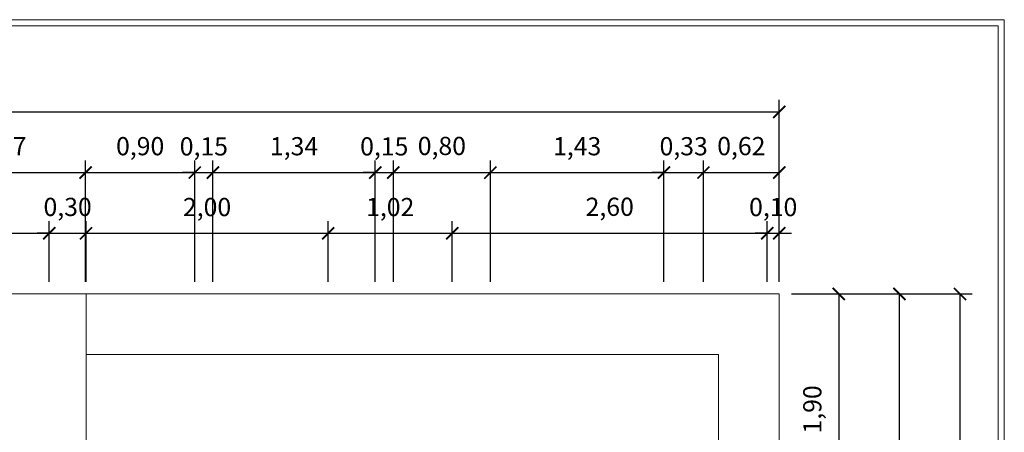
# Model space of a CAD drawing. Extents: x 2194 to 2299, y 1014 to 1043.
# Drawn here: x 2234 to 2243, y 1039 to 1042 of the extents above; entities that cross this region are included whole.
import ezdxf

# ---------------------------------------------------------------- set-up
doc = ezdxf.new("R2010")
doc.units = 0
doc.header["$LTSCALE"] = 0.02
doc.layers.get('0').update_dxf_attribs({"lineweight": 9})
doc.layers.add('cotas', color=1, linetype='Continuous', lineweight=9)
doc.layers.add('textura', color=252, linetype='Continuous', lineweight=5)
doc.styles.get("Standard").update_dxf_attribs({"font": 'candara.ttf'})
doc.dimstyles.new('Cotas', dxfattribs={"dimtxt": 0.15, "dimasz": 0.1, "dimexe": 0.1, "dimexo": 0.1, "dimgap": 0.1, "dimtad": 1, "dimzin": 1, "dimtxsty": 'Standard', "dimblk": 'ARCHTICK', "dimcen": 0.3, "dimadec": 0, "dimazin": 0, "dimtfac": 1, "dimtix": 1, "dimtmove": 0, "dimatfit": 3, "dimfxl": 1, "dimarcsym": 0})

# ---------------------------------------------------------------- blocks, each defined once
blk = doc.blocks.new('_ArchTick')
at = {"color": 0, "linetype": 'ByBlock', "const_width": 0.15}
blk.add_lwpolyline([(-0.5, -0.5), (0.5, 0.5)], dxfattribs=at)
blk = doc.blocks.new('*D264')
at = {"layer": 'cotas', "color": 0, "lineweight": -2, "transparency": 16777216}
for p, q in [((2231.1672, 1039.9982), (2231.1672, 1040.4981)), ((2234.6907, 1039.9982), (2234.6907, 1040.4981)), ((2231.1672, 1040.3981), (2234.6907, 1040.3981))]:
    blk.add_line(p, q, dxfattribs=at)
at = {"layer": 'Defpoints', "color": 0, "transparency": 16777216}
for p in [(2234.6907, 1040.3981), (2231.1672, 1039.8982), (2234.6907, 1039.8982)]:
    blk.add_point(p, dxfattribs=at)
at = {"layer": 'cotas', "color": 0, "lineweight": -2, "transparency": 16777216, "xscale": 0.1, "yscale": 0.1, "zscale": 0.1, "rotation": 180}
blk.add_blockref('_ArchTick', (2231.1672, 1040.3981), dxfattribs=at)
at = {"layer": 'cotas', "color": 0, "lineweight": -2, "transparency": 16777216, "xscale": 0.1, "yscale": 0.1, "zscale": 0.1}
blk.add_blockref('_ArchTick', (2234.6907, 1040.3981), dxfattribs=at)
at = {"layer": 'cotas', "color": 0, "transparency": 16777216, "insert": (2232.9289, 1040.5959), "char_height": 0.15, "attachment_point": 5}
blk.add_mtext('3,52', dxfattribs=at)
blk = doc.blocks.new('*D265')
at = {"layer": 'cotas', "color": 0, "lineweight": -2, "transparency": 16777216}
for p, q in [((2234.6907, 1039.9982), (2234.6907, 1040.4981)), ((2234.9942, 1039.9982), (2234.9942, 1040.4981)), ((2234.6907, 1040.3981), (2234.5907, 1040.3981)), ((2234.6907, 1040.3981), (2234.9942, 1040.3981)), ((2234.9942, 1040.3981), (2235.0942, 1040.3981))]:
    blk.add_line(p, q, dxfattribs=at)
at = {"layer": 'Defpoints', "color": 0, "transparency": 16777216}
for p in [(2234.9942, 1040.3981), (2234.6907, 1039.8982), (2234.9942, 1039.8982)]:
    blk.add_point(p, dxfattribs=at)
at = {"layer": 'cotas', "color": 0, "lineweight": -2, "transparency": 16777216, "xscale": 0.1, "yscale": 0.1, "zscale": 0.1}
blk.add_blockref('_ArchTick', (2234.6907, 1040.3981), dxfattribs=at)
at = {"layer": 'cotas', "color": 0, "lineweight": -2, "transparency": 16777216, "xscale": 0.1, "yscale": 0.1, "zscale": 0.1, "rotation": 180}
blk.add_blockref('_ArchTick', (2234.9942, 1040.3981), dxfattribs=at)
at = {"layer": 'cotas', "color": 0, "transparency": 16777216, "insert": (2234.8424, 1040.5959), "char_height": 0.15, "attachment_point": 5}
blk.add_mtext('0,30', dxfattribs=at)
blk = doc.blocks.new('*D266')
at = {"layer": 'cotas', "color": 0, "lineweight": -2, "transparency": 16777216}
for p, q in [((2234.9942, 1039.9982), (2234.9942, 1040.4981)), ((2236.9907, 1039.9982), (2236.9907, 1040.4981)), ((2234.9942, 1040.3981), (2236.9907, 1040.3981))]:
    blk.add_line(p, q, dxfattribs=at)
at = {"layer": 'Defpoints', "color": 0, "transparency": 16777216}
for p in [(2236.9907, 1040.3981), (2234.9942, 1039.8982), (2236.9907, 1039.8982)]:
    blk.add_point(p, dxfattribs=at)
at = {"layer": 'cotas', "color": 0, "lineweight": -2, "transparency": 16777216, "xscale": 0.1, "yscale": 0.1, "zscale": 0.1, "rotation": 180}
blk.add_blockref('_ArchTick', (2234.9942, 1040.3981), dxfattribs=at)
at = {"layer": 'cotas', "color": 0, "lineweight": -2, "transparency": 16777216, "xscale": 0.1, "yscale": 0.1, "zscale": 0.1}
blk.add_blockref('_ArchTick', (2236.9907, 1040.3981), dxfattribs=at)
at = {"layer": 'cotas', "color": 0, "transparency": 16777216, "insert": (2235.9924, 1040.5948), "char_height": 0.15, "attachment_point": 5}
blk.add_mtext('2,00', dxfattribs=at)
blk = doc.blocks.new('*D267')
at = {"layer": 'cotas', "color": 0, "lineweight": -2, "transparency": 16777216}
for p, q in [((2236.9907, 1039.9982), (2236.9907, 1040.4981)), ((2238.0148, 1039.9982), (2238.0148, 1040.4981)), ((2236.9907, 1040.3981), (2238.0148, 1040.3981))]:
    blk.add_line(p, q, dxfattribs=at)
at = {"layer": 'Defpoints', "color": 0, "transparency": 16777216}
for p in [(2238.0148, 1040.3981), (2236.9907, 1039.8982), (2238.0148, 1039.8982)]:
    blk.add_point(p, dxfattribs=at)
at = {"layer": 'cotas', "color": 0, "lineweight": -2, "transparency": 16777216, "xscale": 0.1, "yscale": 0.1, "zscale": 0.1, "rotation": 180}
blk.add_blockref('_ArchTick', (2236.9907, 1040.3981), dxfattribs=at)
at = {"layer": 'cotas', "color": 0, "lineweight": -2, "transparency": 16777216, "xscale": 0.1, "yscale": 0.1, "zscale": 0.1}
blk.add_blockref('_ArchTick', (2238.0148, 1040.3981), dxfattribs=at)
at = {"layer": 'cotas', "color": 0, "transparency": 16777216, "insert": (2237.5027, 1040.5948), "char_height": 0.15, "attachment_point": 5}
blk.add_mtext('1,02', dxfattribs=at)
blk = doc.blocks.new('*D268')
at = {"layer": 'cotas', "color": 0, "lineweight": -2, "transparency": 16777216}
for p, q in [((2238.0148, 1039.9982), (2238.0148, 1040.4981)), ((2240.6112, 1039.9982), (2240.6112, 1040.4981)), ((2238.0148, 1040.3981), (2240.6112, 1040.3981))]:
    blk.add_line(p, q, dxfattribs=at)
at = {"layer": 'Defpoints', "color": 0, "transparency": 16777216}
for p in [(2240.6112, 1040.3981), (2238.0148, 1039.8982), (2240.6112, 1039.8982)]:
    blk.add_point(p, dxfattribs=at)
at = {"layer": 'cotas', "color": 0, "lineweight": -2, "transparency": 16777216, "xscale": 0.1, "yscale": 0.1, "zscale": 0.1, "rotation": 180}
blk.add_blockref('_ArchTick', (2238.0148, 1040.3981), dxfattribs=at)
at = {"layer": 'cotas', "color": 0, "lineweight": -2, "transparency": 16777216, "xscale": 0.1, "yscale": 0.1, "zscale": 0.1}
blk.add_blockref('_ArchTick', (2240.6112, 1040.3981), dxfattribs=at)
at = {"layer": 'cotas', "color": 0, "transparency": 16777216, "insert": (2239.313, 1040.5971), "char_height": 0.15, "attachment_point": 5}
blk.add_mtext('2,60', dxfattribs=at)
blk = doc.blocks.new('*D269')
at = {"layer": 'cotas', "color": 0, "lineweight": -2, "transparency": 16777216}
for p, q in [((2240.6112, 1039.9982), (2240.6112, 1040.4981)), ((2240.7108, 1039.9982), (2240.7108, 1040.4981)), ((2240.6112, 1040.3981), (2240.5112, 1040.3981)), ((2240.6112, 1040.3981), (2240.7108, 1040.3981)), ((2240.7108, 1040.3981), (2240.8108, 1040.3981))]:
    blk.add_line(p, q, dxfattribs=at)
at = {"layer": 'Defpoints', "color": 0, "transparency": 16777216}
for p in [(2240.7108, 1040.3981), (2240.6112, 1039.8982), (2240.7108, 1039.8982)]:
    blk.add_point(p, dxfattribs=at)
at = {"layer": 'cotas', "color": 0, "lineweight": -2, "transparency": 16777216, "xscale": 0.1, "yscale": 0.1, "zscale": 0.1}
blk.add_blockref('_ArchTick', (2240.6112, 1040.3981), dxfattribs=at)
at = {"layer": 'cotas', "color": 0, "lineweight": -2, "transparency": 16777216, "xscale": 0.1, "yscale": 0.1, "zscale": 0.1, "rotation": 180}
blk.add_blockref('_ArchTick', (2240.7108, 1040.3981), dxfattribs=at)
at = {"layer": 'cotas', "color": 0, "transparency": 16777216, "insert": (2240.661, 1040.5948), "char_height": 0.15, "attachment_point": 5}
blk.add_mtext('0,10', dxfattribs=at)
blk = doc.blocks.new('*D270')
at = {"layer": 'cotas', "color": 0, "lineweight": -2, "transparency": 16777216}
for p, q in [((2240.8108, 1039.8982), (2241.3012, 1039.8982)), ((2241.2012, 1039.8982), (2241.2012, 1037.995)), ((2240.8108, 1037.995), (2241.3012, 1037.995))]:
    blk.add_line(p, q, dxfattribs=at)
at = {"layer": 'Defpoints', "color": 0, "transparency": 16777216}
for p in [(2240.7108, 1039.8982), (2240.7108, 1037.995), (2241.2012, 1037.995)]:
    blk.add_point(p, dxfattribs=at)
at = {"layer": 'cotas', "color": 0, "lineweight": -2, "transparency": 16777216, "xscale": 0.1, "yscale": 0.1, "zscale": 0.1}
for p, rotation in [((2241.2012, 1039.8982), 90), ((2241.2012, 1037.995), 270)]:
    blk.add_blockref('_ArchTick', p, dxfattribs=dict(at, rotation=rotation))
at = {"layer": 'cotas', "color": 0, "transparency": 16777216, "insert": (2241.0029, 1038.9466), "char_height": 0.15, "attachment_point": 5, "rotation": 90}
blk.add_mtext('1,90', dxfattribs=at)
blk = doc.blocks.new('*D306')
at = {"layer": 'cotas', "color": 0, "lineweight": -2, "transparency": 16777216}
for p, q in [((2233.6172, 1039.9982), (2233.6172, 1040.9981)), ((2234.9907, 1039.9982), (2234.9907, 1040.9981)), ((2233.6172, 1040.8981), (2234.9907, 1040.8981))]:
    blk.add_line(p, q, dxfattribs=at)
at = {"layer": 'Defpoints', "color": 0, "transparency": 16777216}
for p in [(2234.9907, 1040.8981), (2233.6172, 1039.8982), (2234.9907, 1039.8982)]:
    blk.add_point(p, dxfattribs=at)
at = {"layer": 'cotas', "color": 0, "lineweight": -2, "transparency": 16777216, "xscale": 0.1, "yscale": 0.1, "zscale": 0.1, "rotation": 180}
blk.add_blockref('_ArchTick', (2233.6172, 1040.8981), dxfattribs=at)
at = {"layer": 'cotas', "color": 0, "lineweight": -2, "transparency": 16777216, "xscale": 0.1, "yscale": 0.1, "zscale": 0.1}
blk.add_blockref('_ArchTick', (2234.9907, 1040.8981), dxfattribs=at)
at = {"layer": 'cotas', "color": 0, "transparency": 16777216, "insert": (2234.3039, 1041.0959), "char_height": 0.15, "attachment_point": 5}
blk.add_mtext('1,37', dxfattribs=at)
blk = doc.blocks.new('*D307')
at = {"layer": 'cotas', "color": 0, "lineweight": -2, "transparency": 16777216}
for p, q in [((2234.9907, 1039.9982), (2234.9907, 1040.9981)), ((2235.8907, 1039.9982), (2235.8907, 1040.9981)), ((2234.9907, 1040.8981), (2235.8907, 1040.8981))]:
    blk.add_line(p, q, dxfattribs=at)
at = {"layer": 'Defpoints', "color": 0, "transparency": 16777216}
for p in [(2235.8907, 1040.8981), (2234.9907, 1039.8982), (2235.8907, 1039.8982)]:
    blk.add_point(p, dxfattribs=at)
at = {"layer": 'cotas', "color": 0, "lineweight": -2, "transparency": 16777216, "xscale": 0.1, "yscale": 0.1, "zscale": 0.1, "rotation": 180}
blk.add_blockref('_ArchTick', (2234.9907, 1040.8981), dxfattribs=at)
at = {"layer": 'cotas', "color": 0, "lineweight": -2, "transparency": 16777216, "xscale": 0.1, "yscale": 0.1, "zscale": 0.1}
blk.add_blockref('_ArchTick', (2235.8907, 1040.8981), dxfattribs=at)
at = {"layer": 'cotas', "color": 0, "transparency": 16777216, "insert": (2235.4407, 1041.0964), "char_height": 0.15, "attachment_point": 5}
blk.add_mtext('0,90', dxfattribs=at)
blk = doc.blocks.new('*D308')
at = {"layer": 'cotas', "color": 0, "lineweight": -2, "transparency": 16777216}
for p, q in [((2235.8907, 1039.9982), (2235.8907, 1040.9981)), ((2236.0407, 1039.9982), (2236.0407, 1040.9981)), ((2235.8907, 1040.8981), (2235.7907, 1040.8981)), ((2235.8907, 1040.8981), (2236.0407, 1040.8981)), ((2236.0407, 1040.8981), (2236.1407, 1040.8981))]:
    blk.add_line(p, q, dxfattribs=at)
at = {"layer": 'Defpoints', "color": 0, "transparency": 16777216}
for p in [(2236.0407, 1040.8981), (2235.8907, 1039.8982), (2236.0407, 1039.8982)]:
    blk.add_point(p, dxfattribs=at)
at = {"layer": 'cotas', "color": 0, "lineweight": -2, "transparency": 16777216, "xscale": 0.1, "yscale": 0.1, "zscale": 0.1}
blk.add_blockref('_ArchTick', (2235.8907, 1040.8981), dxfattribs=at)
at = {"layer": 'cotas', "color": 0, "lineweight": -2, "transparency": 16777216, "xscale": 0.1, "yscale": 0.1, "zscale": 0.1, "rotation": 180}
blk.add_blockref('_ArchTick', (2236.0407, 1040.8981), dxfattribs=at)
at = {"layer": 'cotas', "color": 0, "transparency": 16777216, "insert": (2235.9657, 1041.0948), "char_height": 0.15, "attachment_point": 5}
blk.add_mtext('0,15', dxfattribs=at)
blk = doc.blocks.new('*D309')
at = {"layer": 'cotas', "color": 0, "lineweight": -2, "transparency": 16777216}
for p, q in [((2236.0407, 1039.9982), (2236.0407, 1040.9981)), ((2237.3786, 1039.9982), (2237.3786, 1040.9981)), ((2236.0407, 1040.8981), (2237.3786, 1040.8981))]:
    blk.add_line(p, q, dxfattribs=at)
at = {"layer": 'Defpoints', "color": 0, "transparency": 16777216}
for p in [(2237.3786, 1040.8981), (2236.0407, 1039.8982), (2237.3786, 1039.8982)]:
    blk.add_point(p, dxfattribs=at)
at = {"layer": 'cotas', "color": 0, "lineweight": -2, "transparency": 16777216, "xscale": 0.1, "yscale": 0.1, "zscale": 0.1, "rotation": 180}
blk.add_blockref('_ArchTick', (2236.0407, 1040.8981), dxfattribs=at)
at = {"layer": 'cotas', "color": 0, "lineweight": -2, "transparency": 16777216, "xscale": 0.1, "yscale": 0.1, "zscale": 0.1}
blk.add_blockref('_ArchTick', (2237.3786, 1040.8981), dxfattribs=at)
at = {"layer": 'cotas', "color": 0, "transparency": 16777216, "insert": (2236.7096, 1041.0959), "char_height": 0.15, "attachment_point": 5}
blk.add_mtext('1,34', dxfattribs=at)
blk = doc.blocks.new('*D310')
at = {"layer": 'cotas', "color": 0, "lineweight": -2, "transparency": 16777216}
for p, q in [((2237.3786, 1039.9982), (2237.3786, 1040.9981)), ((2237.5286, 1039.9982), (2237.5286, 1040.9981)), ((2237.3786, 1040.8981), (2237.2786, 1040.8981)), ((2237.3786, 1040.8981), (2237.5286, 1040.8981)), ((2237.5286, 1040.8981), (2237.6286, 1040.8981))]:
    blk.add_line(p, q, dxfattribs=at)
at = {"layer": 'Defpoints', "color": 0, "transparency": 16777216}
for p in [(2237.5286, 1040.8981), (2237.3786, 1039.8982), (2237.5286, 1039.8982)]:
    blk.add_point(p, dxfattribs=at)
at = {"layer": 'cotas', "color": 0, "lineweight": -2, "transparency": 16777216, "xscale": 0.1, "yscale": 0.1, "zscale": 0.1}
blk.add_blockref('_ArchTick', (2237.3786, 1040.8981), dxfattribs=at)
at = {"layer": 'cotas', "color": 0, "lineweight": -2, "transparency": 16777216, "xscale": 0.1, "yscale": 0.1, "zscale": 0.1, "rotation": 180}
blk.add_blockref('_ArchTick', (2237.5286, 1040.8981), dxfattribs=at)
at = {"layer": 'cotas', "color": 0, "transparency": 16777216, "insert": (2237.4536, 1041.0948), "char_height": 0.15, "attachment_point": 5}
blk.add_mtext('0,15', dxfattribs=at)
blk = doc.blocks.new('*D311')
at = {"layer": 'cotas', "color": 0, "lineweight": -2, "transparency": 16777216}
for p, q in [((2237.5286, 1039.9982), (2237.5286, 1040.9981)), ((2238.3286, 1039.9982), (2238.3286, 1040.9981)), ((2237.5286, 1040.8981), (2238.3286, 1040.8981))]:
    blk.add_line(p, q, dxfattribs=at)
at = {"layer": 'Defpoints', "color": 0, "transparency": 16777216}
for p in [(2238.3286, 1040.8981), (2237.5286, 1039.8982), (2238.3286, 1039.8982)]:
    blk.add_point(p, dxfattribs=at)
at = {"layer": 'cotas', "color": 0, "lineweight": -2, "transparency": 16777216, "xscale": 0.1, "yscale": 0.1, "zscale": 0.1, "rotation": 180}
blk.add_blockref('_ArchTick', (2237.5286, 1040.8981), dxfattribs=at)
at = {"layer": 'cotas', "color": 0, "lineweight": -2, "transparency": 16777216, "xscale": 0.1, "yscale": 0.1, "zscale": 0.1}
blk.add_blockref('_ArchTick', (2238.3286, 1040.8981), dxfattribs=at)
at = {"layer": 'cotas', "color": 0, "transparency": 16777216, "insert": (2237.9286, 1041.0985), "char_height": 0.15, "attachment_point": 5}
blk.add_mtext('0,80', dxfattribs=at)
blk = doc.blocks.new('*D312')
at = {"layer": 'cotas', "color": 0, "lineweight": -2, "transparency": 16777216}
for p, q in [((2238.3286, 1039.9982), (2238.3286, 1040.9981)), ((2239.7599, 1039.9982), (2239.7599, 1040.9981)), ((2238.3286, 1040.8981), (2239.7599, 1040.8981))]:
    blk.add_line(p, q, dxfattribs=at)
at = {"layer": 'Defpoints', "color": 0, "transparency": 16777216}
for p in [(2239.7599, 1040.8981), (2238.3286, 1039.8982), (2239.7599, 1039.8982)]:
    blk.add_point(p, dxfattribs=at)
at = {"layer": 'cotas', "color": 0, "lineweight": -2, "transparency": 16777216, "xscale": 0.1, "yscale": 0.1, "zscale": 0.1, "rotation": 180}
blk.add_blockref('_ArchTick', (2238.3286, 1040.8981), dxfattribs=at)
at = {"layer": 'cotas', "color": 0, "lineweight": -2, "transparency": 16777216, "xscale": 0.1, "yscale": 0.1, "zscale": 0.1}
blk.add_blockref('_ArchTick', (2239.7599, 1040.8981), dxfattribs=at)
at = {"layer": 'cotas', "color": 0, "transparency": 16777216, "insert": (2239.0443, 1041.0959), "char_height": 0.15, "attachment_point": 5}
blk.add_mtext('1,43', dxfattribs=at)
blk = doc.blocks.new('*D313')
at = {"layer": 'cotas', "color": 0, "lineweight": -2, "transparency": 16777216}
for p, q in [((2239.7599, 1039.9982), (2239.7599, 1040.9981)), ((2240.0858, 1039.9982), (2240.0858, 1040.9981)), ((2239.7599, 1040.8981), (2239.6599, 1040.8981)), ((2239.7599, 1040.8981), (2240.0858, 1040.8981)), ((2240.0858, 1040.8981), (2240.1858, 1040.8981))]:
    blk.add_line(p, q, dxfattribs=at)
at = {"layer": 'Defpoints', "color": 0, "transparency": 16777216}
for p in [(2240.0858, 1040.8981), (2239.7599, 1039.8982), (2240.0858, 1039.8982)]:
    blk.add_point(p, dxfattribs=at)
at = {"layer": 'cotas', "color": 0, "lineweight": -2, "transparency": 16777216, "xscale": 0.1, "yscale": 0.1, "zscale": 0.1}
blk.add_blockref('_ArchTick', (2239.7599, 1040.8981), dxfattribs=at)
at = {"layer": 'cotas', "color": 0, "lineweight": -2, "transparency": 16777216, "xscale": 0.1, "yscale": 0.1, "zscale": 0.1, "rotation": 180}
blk.add_blockref('_ArchTick', (2240.0858, 1040.8981), dxfattribs=at)
at = {"layer": 'cotas', "color": 0, "transparency": 16777216, "insert": (2239.9228, 1041.0959), "char_height": 0.15, "attachment_point": 5}
blk.add_mtext('0,33', dxfattribs=at)
blk = doc.blocks.new('*D314')
at = {"layer": 'cotas', "color": 0, "lineweight": -2, "transparency": 16777216}
for p, q in [((2240.0858, 1039.9982), (2240.0858, 1040.9981)), ((2240.7108, 1039.9982), (2240.7108, 1040.9981)), ((2240.0858, 1040.8981), (2240.7108, 1040.8981))]:
    blk.add_line(p, q, dxfattribs=at)
at = {"layer": 'Defpoints', "color": 0, "transparency": 16777216}
for p in [(2240.7108, 1040.8981), (2240.0858, 1039.8982), (2240.7108, 1039.8982)]:
    blk.add_point(p, dxfattribs=at)
at = {"layer": 'cotas', "color": 0, "lineweight": -2, "transparency": 16777216, "xscale": 0.1, "yscale": 0.1, "zscale": 0.1, "rotation": 180}
blk.add_blockref('_ArchTick', (2240.0858, 1040.8981), dxfattribs=at)
at = {"layer": 'cotas', "color": 0, "lineweight": -2, "transparency": 16777216, "xscale": 0.1, "yscale": 0.1, "zscale": 0.1}
blk.add_blockref('_ArchTick', (2240.7108, 1040.8981), dxfattribs=at)
at = {"layer": 'cotas', "color": 0, "transparency": 16777216, "insert": (2240.3983, 1041.0971), "char_height": 0.15, "attachment_point": 5}
blk.add_mtext('0,62', dxfattribs=at)
blk = doc.blocks.new('*D315')
at = {"layer": 'cotas', "color": 0, "lineweight": -2, "transparency": 16777216}
for p, q in [((2240.8108, 1039.8982), (2241.8012, 1039.8982)), ((2241.7012, 1039.8982), (2241.7012, 1035.0669)), ((2240.8108, 1035.0669), (2241.8012, 1035.0669))]:
    blk.add_line(p, q, dxfattribs=at)
at = {"layer": 'Defpoints', "color": 0, "transparency": 16777216}
for p in [(2240.7108, 1039.8982), (2240.7108, 1035.0669), (2241.7012, 1035.0669)]:
    blk.add_point(p, dxfattribs=at)
at = {"layer": 'cotas', "color": 0, "lineweight": -2, "transparency": 16777216, "xscale": 0.1, "yscale": 0.1, "zscale": 0.1}
for p, rotation in [((2241.7012, 1039.8982), 90), ((2241.7012, 1035.0669), 270)]:
    blk.add_blockref('_ArchTick', p, dxfattribs=dict(at, rotation=rotation))
at = {"layer": 'cotas', "color": 0, "transparency": 16777216, "insert": (2241.4997, 1037.4826), "char_height": 0.15, "attachment_point": 5, "rotation": 90}
blk.add_mtext('4,83', dxfattribs=at)
blk = doc.blocks.new('*D362')
at = {"layer": 'cotas', "color": 0, "lineweight": -2, "transparency": 16777216}
for p, q in [((2220.7108, 1039.9982), (2220.7108, 1041.4981)), ((2240.7108, 1039.9982), (2240.7108, 1041.4981)), ((2220.7108, 1041.3981), (2240.7108, 1041.3981))]:
    blk.add_line(p, q, dxfattribs=at)
at = {"layer": 'Defpoints', "color": 0, "transparency": 16777216}
for p in [(2240.7108, 1041.3981), (2220.7108, 1039.8982), (2240.7108, 1039.8982)]:
    blk.add_point(p, dxfattribs=at)
at = {"layer": 'cotas', "color": 0, "lineweight": -2, "transparency": 16777216, "xscale": 0.1, "yscale": 0.1, "zscale": 0.1, "rotation": 180}
blk.add_blockref('_ArchTick', (2220.7108, 1041.3981), dxfattribs=at)
at = {"layer": 'cotas', "color": 0, "lineweight": -2, "transparency": 16777216, "xscale": 0.1, "yscale": 0.1, "zscale": 0.1}
blk.add_blockref('_ArchTick', (2240.7108, 1041.3981), dxfattribs=at)
at = {"layer": 'cotas', "color": 0, "transparency": 16777216, "insert": (2230.7108, 1041.5948), "char_height": 0.15, "attachment_point": 5}
blk.add_mtext('20,00', dxfattribs=at)
blk = doc.blocks.new('*D363')
at = {"layer": 'cotas', "color": 0, "lineweight": -2, "transparency": 16777216}
for p, q in [((2240.8108, 1039.8982), (2242.3012, 1039.8982)), ((2242.2012, 1039.8982), (2242.2012, 1019.8982)), ((2240.8108, 1019.8982), (2242.3012, 1019.8982))]:
    blk.add_line(p, q, dxfattribs=at)
at = {"layer": 'Defpoints', "color": 0, "transparency": 16777216}
for p in [(2240.7108, 1039.8982), (2240.7108, 1019.8982), (2242.2012, 1019.8982)]:
    blk.add_point(p, dxfattribs=at)
at = {"layer": 'cotas', "color": 0, "lineweight": -2, "transparency": 16777216, "xscale": 0.1, "yscale": 0.1, "zscale": 0.1}
for p, rotation in [((2242.2012, 1039.8982), 90), ((2242.2012, 1019.8982), 270)]:
    blk.add_blockref('_ArchTick', p, dxfattribs=dict(at, rotation=rotation))
at = {"layer": 'cotas', "color": 0, "transparency": 16777216, "insert": (2242.0046, 1029.8982), "char_height": 0.15, "attachment_point": 5, "rotation": 90}
blk.add_mtext('20,00', dxfattribs=at)

msp = doc.modelspace()

# ---------------------------------------------------------------- linework, layer by layer
at = {"ltscale": 0.4}
for points in [[(2242.5669, 1014.1712), (2242.5669, 1042.158), (2193.9201, 1042.158), (2193.9201, 1014.1712)], [(2242.5169, 1014.2212), (2242.5169, 1042.108), (2193.9701, 1042.108), (2193.9701, 1014.2212)]]:
    msp.add_lwpolyline(points, close=True, dxfattribs=at)
msp.add_lwpolyline([(2220.7108, 1019.8982), (2240.7108, 1019.8982), (2240.7108, 1039.8982), (2220.7108, 1039.8982)], close=True)
at = {"layer": 'textura'}
msp.add_line((2234.9942, 1037.995), (2234.9942, 1039.8982), dxfattribs=at)
msp.add_lwpolyline([(2240.2108, 1035.6922), (2240.2108, 1039.3982), (2234.9942, 1039.3982)], dxfattribs=at)

# ---------------------------------------------------------------- dimensions: what is measured, and where the dimension line sits
at = {"layer": 'cotas'}
dim = msp.add_linear_dim(base=(2240.7108, 1041.3981), p1=(2220.7108, 1039.8982), p2=(2240.7108, 1039.8982), dimstyle='Cotas', dxfattribs=at)
dim.commit()
dim.dimension.update_dxf_attribs({"geometry": '*D362', "text_midpoint": (2230.7108, 1041.5948)})
for base, p1, p2, picture, middle in [((2234.9907, 1040.8981), (2233.6172, 1039.8982), (2234.9907, 1039.8982), '*D306', (2234.3039, 1041.0959)), ((2235.8907, 1040.8981), (2234.9907, 1039.8982), (2235.8907, 1039.8982), '*D307', (2235.4407, 1041.0964)), ((2236.0407, 1040.8981), (2235.8907, 1039.8982), (2236.0407, 1039.8982), '*D308', (2235.9657, 1041.0948)), ((2237.3786, 1040.8981), (2236.0407, 1039.8982), (2237.3786, 1039.8982), '*D309', (2236.7096, 1041.0959)), ((2237.5286, 1040.8981), (2237.3786, 1039.8982), (2237.5286, 1039.8982), '*D310', (2237.4536, 1041.0948)), ((2238.3286, 1040.8981), (2237.5286, 1039.8982), (2238.3286, 1039.8982), '*D311', (2237.9286, 1041.0985)), ((2239.7599, 1040.8981), (2238.3286, 1039.8982), (2239.7599, 1039.8982), '*D312', (2239.0443, 1041.0959)), ((2240.0858, 1040.8981), (2239.7599, 1039.8982), (2240.0858, 1039.8982), '*D313', (2239.9228, 1041.0959)), ((2240.71078, 1040.89812), (2240.0858, 1039.89823), (2240.71078, 1039.89823), '*D314', (2240.39829, 1041.09714)), ((2234.6907, 1040.3981), (2231.1672, 1039.8982), (2234.6907, 1039.8982), '*D264', (2232.9289, 1040.5959)), ((2234.9942, 1040.3981), (2234.6907, 1039.8982), (2234.9942, 1039.8982), '*D265', (2234.8424, 1040.5959)), ((2236.9907, 1040.3981), (2234.9942, 1039.8982), (2236.9907, 1039.8982), '*D266', (2235.9924, 1040.5948)), ((2238.0148, 1040.3981), (2236.9907, 1039.8982), (2238.0148, 1039.8982), '*D267', (2237.5027, 1040.5948)), ((2240.6112, 1040.3981), (2238.0148, 1039.8982), (2240.6112, 1039.8982), '*D268', (2239.313, 1040.5971)), ((2240.7108, 1040.3981), (2240.6112, 1039.8982), (2240.7108, 1039.8982), '*D269', (2240.661, 1040.5948))]:
    dim = msp.add_linear_dim(base=base, p1=p1, p2=p2, dimstyle='Cotas', override={"dimtmove": 1}, dxfattribs=at)
    dim.commit()
    dim.dimension.update_dxf_attribs({"geometry": picture, "text_midpoint": middle})
for base, p2, picture, middle in [((2241.2012, 1037.995), (2240.7108, 1037.995), '*D270', (2241.0029, 1038.9466)), ((2241.7012, 1035.0669), (2240.7108, 1035.0669), '*D315', (2241.4997, 1037.4826)), ((2242.2012, 1019.8982), (2240.7108, 1019.8982), '*D363', (2242.0046, 1029.8982))]:
    dim = msp.add_linear_dim(base=base, p1=(2240.7108, 1039.8982), p2=p2, angle=90, dimstyle='Cotas', dxfattribs=at)
    dim.commit()
    dim.dimension.update_dxf_attribs({"geometry": picture, "text_midpoint": middle})

doc.saveas('drawing.dxf')
